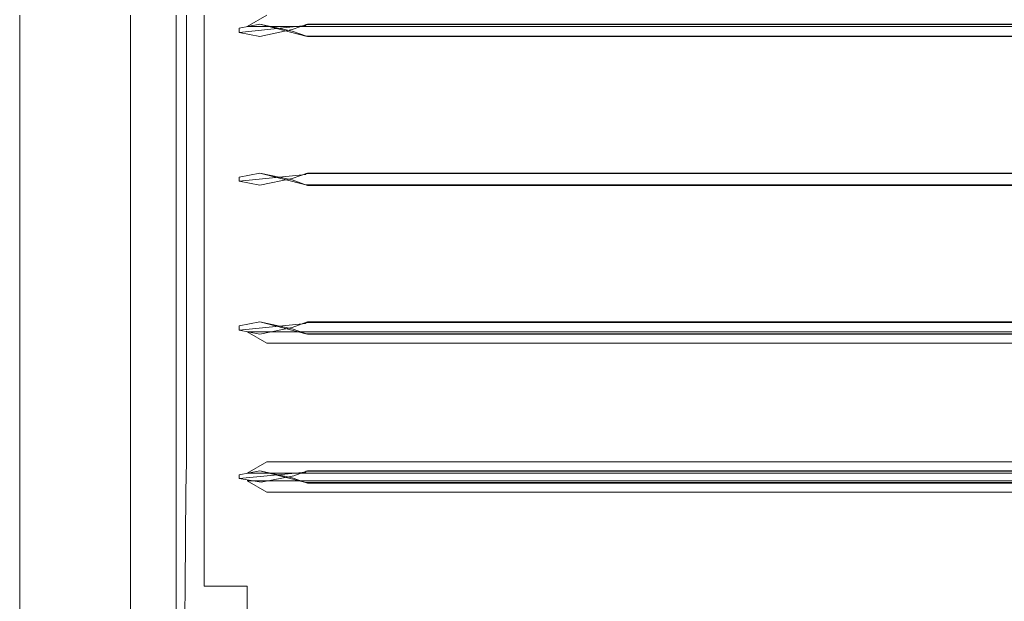
# Model space of a CAD drawing. Extents: x -258 to 258, y 0 to 474.
# Drawn here: x -258 to -171, y 371 to 422 of the extents above; entities that cross this region are included whole.
import ezdxf

# ---------------------------------------------------------------- set-up
doc = ezdxf.new("R2010")
doc.units = 0
doc.header["$LTSCALE"] = 500
doc.header["$MEASUREMENT"] = 0
doc.layers.add('S_R_ELEM_PLASTIKOWY3', color=7, linetype='Continuous')

msp = doc.modelspace()

# ---------------------------------------------------------------- linework, layer by layer
at = {"layer": 'S_R_ELEM_PLASTIKOWY3', "lineweight": 0}
for points, invisible_edges in [([(-238.8, 432.248, 3.109), (-236.676, 421.909, 2.122), (-238.8, 423.705, 3.109), (-238.8, 432.248, 3.109)], 15), ([(-238.8, 432.248, 3.109), (-232.92, 423.13, -0.006), (-236.676, 421.909, 2.122), (-238.8, 432.248, 3.109)], 15), ([(-238.497, 421.554, 2.973), (-239.669, 422.708, 3.621), (-238.8, 423.705, 3.109), (-236.676, 421.909, 2.122)], 7), ([(-237.799, 421.71, 4.841), (-236.046, 422.708, 3.843), (-237.799, 423.705, 4.841), (-238.658, 422.708, 5.347)], 14), ([(-251.323, 422.708, 51.882), (-258, 422.708, 51.882), (-258, 420.023, 51.882), (-251.323, 420.023, 51.882)], 13), ([(-251.584, 422.708, 49.899), (-251.584, 420.023, 49.899), (-258, 420.023, 49.882), (-258, 422.708, 49.882)], 11), ([(-258, 420.023, 51.882), (-258, 422.708, 51.882), (-258, 422.708, 49.882), (-258, 420.023, 49.882)], 15), ([(-248.161, 422.708, 49.035), (-248.161, 420.023, 49.035), (-251.584, 420.023, 49.899), (-251.584, 422.708, 49.899)], 15), ([(-247.161, 422.708, 50.767), (-251.323, 422.708, 51.882), (-251.323, 420.023, 51.882), (-247.161, 420.023, 50.767)], 15), ([(-245.847, 422.708, 46.721), (-245.847, 420.023, 46.721), (-248.161, 420.023, 49.035), (-248.161, 422.708, 49.035)], 11), ([(-244.115, 422.708, 47.721), (-247.161, 422.708, 50.767), (-247.161, 420.023, 50.767), (-244.115, 420.023, 47.721)], 15), ([(-244.983, 422.708, 43.298), (-244.983, 420.023, 43.298), (-245.847, 420.023, 46.721), (-245.847, 422.708, 46.721)], 15), ([(-245, 422.708, 35.292), (-245, 420.023, 35.292), (-244.983, 420.023, 43.298), (-244.983, 422.708, 43.298)], 15), ([(-244.983, 422.708, 12.024), (-244.983, 420.023, 12.024), (-245, 420.023, 35.292), (-245, 422.708, 35.292)], 15), ([(-243.198, 422.708, 5.873), (-243.198, 420.023, 5.873), (-244.983, 420.023, 12.024), (-244.983, 422.708, 12.024)], 15), ([(-243, 422.708, 43.559), (-244.115, 422.708, 47.721), (-244.115, 420.023, 47.721), (-243, 420.023, 43.559)], 13), ([(-239.669, 422.708, 3.621), (-243.198, 420.023, 5.873), (-243.198, 422.708, 5.873), (-239.669, 422.708, 3.621)], 13), ([(-239.669, 422.708, 3.621), (-238.497, 421.177, 2.973), (-243.198, 420.023, 5.873), (-239.669, 422.708, 3.621)], 15), ([(-243, 422.708, 35.292), (-243, 422.708, 43.559), (-243, 420.023, 43.559), (-243, 420.023, 35.292)], 15), ([(-241.606, 422.708, 7.083), (-243, 422.708, 12.285), (-243, 420.023, 12.285), (-241.606, 420.023, 7.083)], 15), ([(-243, 422.708, 12.285), (-243, 422.708, 35.292), (-243, 420.023, 35.292), (-243, 420.023, 12.285)], 15), ([(-241.606, 420.023, 7.083), (-238.658, 422.708, 5.347), (-241.606, 422.708, 7.083), (-241.606, 420.023, 7.083)], 11), ([(-237.799, 421.021, 4.841), (-238.658, 422.708, 5.347), (-241.606, 420.023, 7.083), (-237.799, 421.021, 4.841)], 15), ([(-238.497, 421.177, 2.973), (-239.669, 422.708, 3.621), (-238.497, 421.554, 2.973), (-238.497, 421.177, 2.973)], 11), ([(-238.658, 422.708, 5.347), (-237.799, 421.021, 4.841), (-237.799, 421.71, 4.841), (-238.658, 422.708, 5.347)], 15), ([(-232.597, 422.708, 3.843), (-236.046, 422.708, 3.843), (-237.799, 421.71, 4.841), (-232.597, 421.71, 4.841)], 15), ([(-236.676, 421.909, 2.122), (-232.92, 423.13, -0.006), (-233.808, 421.302, 0.994), (-236.676, 421.909, 2.122)], 11), ([(-232.92, 423.13, -0.006), (-232.442, 420.821, 2.235), (-233.808, 421.302, 0.994), (-232.92, 423.13, -0.006)], 15), ([(232.92, 423.13, -0.006), (232.442, 420.821, 2.235), (-232.442, 420.821, 2.235), (-232.92, 423.13, -0.006)], 15), ([(232.597, 422.708, 3.843), (-232.597, 422.708, 3.843), (-232.597, 421.71, 4.841), (232.597, 421.71, 4.841)], 15), ([(-232.597, 420.86, 3.078), (-232.597, 420.945, 2.993), (-238.497, 421.554, 2.973), (-236.676, 421.909, 2.122)], 15), ([(-236.676, 420.822, 2.122), (-238.497, 421.177, 2.973), (-232.597, 421.786, 2.993), (-232.597, 421.871, 3.078)], 15), ([(-232.597, 420.945, 2.993), (-232.597, 421.786, 2.993), (-238.497, 421.177, 2.973), (-238.497, 421.554, 2.973)], 13), ([(-232.597, 421.71, 4.841), (-237.799, 421.71, 4.841), (-237.799, 421.021, 4.841), (-232.597, 421.021, 4.841)], 14), ([(-236.676, 420.822, 2.122), (-232.597, 421.871, 3.078), (-232.442, 421.91, 2.235), (-233.808, 421.428, 0.994)], 3), ([(-232.442, 420.821, 2.235), (-232.597, 420.86, 3.078), (-236.676, 421.909, 2.122), (-233.808, 421.302, 0.994)], 5), ([(-232.442, 421.91, 2.235), (-232.92, 419.601, -0.006), (-233.808, 421.428, 0.994), (-232.442, 421.91, 2.235)], 15), ([(-232.92, 419.601, -0.006), (-232.442, 421.91, 2.235), (232.442, 421.91, 2.235), (232.92, 419.601, -0.006)], 15), ([(-232.442, 421.91, 2.235), (-232.597, 421.871, 3.078), (232.597, 421.871, 3.078), (232.442, 421.91, 2.235)], 5), ([(-232.597, 421.871, 3.078), (-232.597, 421.786, 2.993), (232.597, 421.786, 2.993), (232.597, 421.871, 3.078)], 14), ([(232.597, 420.945, 2.993), (232.597, 421.786, 2.993), (-232.597, 421.786, 2.993), (-232.597, 420.945, 2.993)], 14), ([(232.597, 421.71, 4.841), (-232.597, 421.71, 4.841), (-232.597, 421.021, 4.841), (232.597, 421.021, 4.841)], 14), ([(-243.198, 420.023, 5.873), (-238.497, 421.177, 2.973), (-239.669, 420.023, 3.621), (-243.198, 420.023, 5.873)], 15), ([(-237.799, 421.021, 4.841), (-241.606, 420.023, 7.083), (-238.658, 420.023, 5.347), (-237.799, 421.021, 4.841)], 15), ([(-236.676, 420.822, 2.122), (-238.8, 419.026, 3.109), (-239.669, 420.023, 3.621), (-238.497, 421.177, 2.973)], 7), ([(-233.808, 421.428, 0.994), (-238.8, 419.026, 3.109), (-236.676, 420.822, 2.122), (-233.808, 421.428, 0.994)], 15), ([(-232.92, 409.907, -0.006), (-238.8, 419.026, 3.109), (-233.808, 421.428, 0.994), (-232.92, 409.907, -0.006)], 15), ([(-236.046, 420.023, 3.843), (-237.799, 421.021, 4.841), (-238.658, 420.023, 5.347), (-237.799, 419.026, 4.841)], 15), ([(-236.046, 420.023, 3.843), (-232.597, 420.023, 3.843), (-232.597, 421.021, 4.841), (-237.799, 421.021, 4.841)], 15), ([(-232.92, 409.907, -0.006), (-233.808, 421.428, 0.994), (-232.92, 419.601, -0.006), (-232.92, 409.907, -0.006)], 15), ([(-232.597, 420.023, 3.843), (232.597, 420.023, 3.843), (232.597, 421.021, 4.841), (-232.597, 421.021, 4.841)], 15), ([(232.597, 420.86, 3.078), (232.597, 420.945, 2.993), (-232.597, 420.945, 2.993), (-232.597, 420.86, 3.078)], 14), ([(232.442, 420.821, 2.235), (232.597, 420.86, 3.078), (-232.597, 420.86, 3.078), (-232.442, 420.821, 2.235)], 5), ([(-258, 409.485, 51.882), (-251.323, 409.485, 51.882), (-251.323, 420.023, 51.882), (-258, 420.023, 51.882)], 7), ([(-258, 409.485, 49.882), (-258, 420.023, 49.882), (-251.584, 420.023, 49.899), (-251.584, 409.485, 49.899)], 14), ([(-258, 409.485, 51.882), (-258, 420.023, 51.882), (-258, 420.023, 49.882), (-258, 409.485, 49.882)], 15), ([(-248.161, 409.485, 49.035), (-251.584, 409.485, 49.899), (-251.584, 420.023, 49.899), (-248.161, 420.023, 49.035)], 7), ([(-247.161, 409.485, 50.767), (-247.161, 420.023, 50.767), (-251.323, 420.023, 51.882), (-251.323, 409.485, 51.882)], 15), ([(-245.847, 409.485, 46.721), (-248.161, 409.485, 49.035), (-248.161, 420.023, 49.035), (-245.847, 420.023, 46.721)], 15), ([(-244.115, 409.485, 47.721), (-244.115, 420.023, 47.721), (-247.161, 420.023, 50.767), (-247.161, 409.485, 50.767)], 15), ([(-244.983, 409.485, 43.298), (-245.847, 409.485, 46.721), (-245.847, 420.023, 46.721), (-244.983, 420.023, 43.298)], 15), ([(-245, 420.023, 35.292), (-244.983, 420.023, 12.024), (-244.983, 409.485, 12.024), (-245, 409.485, 35.292)], 15), ([(-245, 409.485, 35.292), (-244.983, 409.485, 43.298), (-244.983, 420.023, 43.298), (-245, 420.023, 35.292)], 15), ([(-243.198, 409.485, 5.873), (-244.983, 409.485, 12.024), (-244.983, 420.023, 12.024), (-243.198, 420.023, 5.873)], 7), ([(-243, 409.485, 43.559), (-243, 420.023, 43.559), (-244.115, 420.023, 47.721), (-244.115, 409.485, 47.721)], 11), ([(-239.669, 420.023, 3.621), (-243.198, 409.485, 5.873), (-243.198, 420.023, 5.873), (-239.669, 420.023, 3.621)], 15), ([(-238.8, 410.483, 3.109), (-243.198, 409.485, 5.873), (-239.669, 420.023, 3.621), (-238.8, 410.483, 3.109)], 15), ([(-243, 420.023, 35.292), (-243, 409.485, 35.292), (-243, 409.485, 12.285), (-243, 420.023, 12.285)], 15), ([(-241.606, 409.485, 7.083), (-241.606, 420.023, 7.083), (-243, 420.023, 12.285), (-243, 409.485, 12.285)], 14), ([(-243, 409.485, 35.292), (-243, 420.023, 35.292), (-243, 420.023, 43.559), (-243, 409.485, 43.559)], 15), ([(-241.606, 409.485, 7.083), (-238.658, 420.023, 5.347), (-241.606, 420.023, 7.083), (-241.606, 409.485, 7.083)], 15), ([(-241.606, 409.485, 7.083), (-237.799, 410.483, 4.841), (-238.658, 420.023, 5.347), (-241.606, 409.485, 7.083)], 15), ([(-238.8, 410.483, 3.109), (-239.669, 420.023, 3.621), (-238.8, 419.026, 3.109), (-238.8, 410.483, 3.109)], 15), ([(-238.658, 420.023, 5.347), (-237.799, 410.483, 4.841), (-237.799, 419.026, 4.841), (-238.658, 420.023, 5.347)], 15), ([(-237.799, 419.026, 4.841), (-233.464, 420.023, 2.375), (-236.046, 420.023, 3.843), (-237.799, 419.026, 4.841)], 15), ([(-236.046, 409.485, 3.843), (-233.464, 420.023, 2.375), (-237.799, 419.026, 4.841), (-236.046, 409.485, 3.843)], 15), ([(-236.046, 420.023, 3.843), (-233.464, 420.023, 2.375), (-232.597, 420.023, 2.879), (-232.597, 420.023, 3.843)], 15), ([(-233.464, 420.023, 2.375), (-236.046, 409.485, 3.843), (-232.597, 410.483, 1.882), (-233.464, 420.023, 2.375)], 15), ([(-233.464, 420.023, 2.375), (-232.597, 410.483, 1.882), (-232.597, 419.026, 1.882), (-233.464, 420.023, 2.375)], 15), ([(-233.464, 420.023, 2.375), (-232.597, 419.026, 1.882), (-232.597, 420.023, 2.879), (-233.464, 420.023, 2.375)], 15), ([(-232.597, 420.023, 2.879), (232.597, 420.023, 2.879), (232.597, 420.023, 3.843), (-232.597, 420.023, 3.843)], 15), ([(-232.597, 419.026, 1.882), (232.597, 419.026, 1.882), (232.597, 420.023, 2.879), (-232.597, 420.023, 2.879)], 15), ([(-238.8, 419.026, 3.109), (-236.676, 408.687, 2.122), (-238.8, 410.483, 3.109), (-238.8, 419.026, 3.109)], 15), ([(-238.8, 419.026, 3.109), (-232.92, 409.907, -0.006), (-236.676, 408.687, 2.122), (-238.8, 419.026, 3.109)], 15), ([(-236.046, 409.485, 3.843), (-237.799, 419.026, 4.841), (-237.799, 410.483, 4.841), (-236.046, 409.485, 3.843)], 15), ([(-232.92, 409.907, -0.006), (-232.92, 419.601, -0.006), (232.92, 419.601, -0.006), (232.92, 409.907, -0.006)], 15), ([(-232.597, 410.483, 1.882), (232.597, 410.483, 1.882), (232.597, 419.026, 1.882), (-232.597, 419.026, 1.882)], 15), ([(-243.198, 409.485, 5.873), (-238.8, 410.483, 3.109), (-239.669, 409.485, 3.621), (-243.198, 409.485, 5.873)], 15), ([(-237.799, 410.483, 4.841), (-241.606, 409.485, 7.083), (-238.658, 409.485, 5.347), (-237.799, 410.483, 4.841)], 15), ([(-238.497, 408.332, 2.973), (-239.669, 409.485, 3.621), (-238.8, 410.483, 3.109), (-236.676, 408.687, 2.122)], 7), ([(-237.799, 408.488, 4.841), (-236.046, 409.485, 3.843), (-237.799, 410.483, 4.841), (-238.658, 409.485, 5.347)], 15), ([(-232.597, 410.483, 1.882), (-236.046, 409.485, 3.843), (-233.464, 409.485, 2.375), (-232.597, 410.483, 1.882)], 15), ([(-233.464, 409.485, 2.375), (-232.597, 409.485, 2.879), (-232.597, 410.483, 1.882), (-233.464, 409.485, 2.375)], 15), ([(232.597, 410.483, 1.882), (-232.597, 410.483, 1.882), (-232.597, 409.485, 2.879), (232.597, 409.485, 2.879)], 15), ([(-251.323, 409.485, 51.882), (-258, 409.485, 51.882), (-258, 406.801, 51.882), (-251.323, 406.801, 51.882)], 13), ([(-251.584, 409.485, 49.899), (-251.584, 406.801, 49.899), (-258, 406.801, 49.882), (-258, 409.485, 49.882)], 11), ([(-258, 406.801, 51.882), (-258, 409.485, 51.882), (-258, 409.485, 49.882), (-258, 406.801, 49.882)], 15), ([(-248.161, 409.485, 49.035), (-248.161, 406.801, 49.035), (-251.584, 406.801, 49.899), (-251.584, 409.485, 49.899)], 15), ([(-247.161, 409.485, 50.767), (-251.323, 409.485, 51.882), (-251.323, 406.801, 51.882), (-247.161, 406.801, 50.767)], 15), ([(-245.847, 409.485, 46.721), (-245.847, 406.801, 46.721), (-248.161, 406.801, 49.035), (-248.161, 409.485, 49.035)], 11), ([(-244.115, 409.485, 47.721), (-247.161, 409.485, 50.767), (-247.161, 406.801, 50.767), (-244.115, 406.801, 47.721)], 15), ([(-244.983, 409.485, 43.298), (-244.983, 406.801, 43.298), (-245.847, 406.801, 46.721), (-245.847, 409.485, 46.721)], 15), ([(-245, 409.485, 35.292), (-245, 406.801, 35.292), (-244.983, 406.801, 43.298), (-244.983, 409.485, 43.298)], 15), ([(-244.983, 409.485, 12.024), (-244.983, 406.801, 12.024), (-245, 406.801, 35.292), (-245, 409.485, 35.292)], 15), ([(-243.198, 409.485, 5.873), (-243.198, 406.801, 5.873), (-244.983, 406.801, 12.024), (-244.983, 409.485, 12.024)], 15), ([(-243, 409.485, 43.559), (-244.115, 409.485, 47.721), (-244.115, 406.801, 47.721), (-243, 406.801, 43.559)], 13), ([(-239.669, 409.485, 3.621), (-243.198, 406.801, 5.873), (-243.198, 409.485, 5.873), (-239.669, 409.485, 3.621)], 13), ([(-239.669, 409.485, 3.621), (-238.497, 407.955, 2.973), (-243.198, 406.801, 5.873), (-239.669, 409.485, 3.621)], 15), ([(-243, 409.485, 35.292), (-243, 409.485, 43.559), (-243, 406.801, 43.559), (-243, 406.801, 35.292)], 15), ([(-241.606, 409.485, 7.083), (-243, 409.485, 12.285), (-243, 406.801, 12.285), (-241.606, 406.801, 7.083)], 15), ([(-243, 409.485, 12.285), (-243, 409.485, 35.292), (-243, 406.801, 35.292), (-243, 406.801, 12.285)], 15), ([(-241.606, 406.801, 7.083), (-238.658, 409.485, 5.347), (-241.606, 409.485, 7.083), (-241.606, 406.801, 7.083)], 11), ([(-237.799, 407.798, 4.841), (-238.658, 409.485, 5.347), (-241.606, 406.801, 7.083), (-237.799, 407.798, 4.841)], 15), ([(-238.497, 407.955, 2.973), (-239.669, 409.485, 3.621), (-238.497, 408.332, 2.973), (-238.497, 407.955, 2.973)], 11), ([(-238.658, 409.485, 5.347), (-237.799, 407.798, 4.841), (-237.799, 408.488, 4.841), (-238.658, 409.485, 5.347)], 15), ([(-232.597, 409.485, 3.843), (-236.046, 409.485, 3.843), (-237.799, 408.488, 4.841), (-232.597, 408.488, 4.841)], 15), ([(-236.676, 408.687, 2.122), (-232.92, 409.907, -0.006), (-233.808, 408.08, 0.994), (-236.676, 408.687, 2.122)], 11), ([(-232.597, 409.485, 2.879), (-233.464, 409.485, 2.375), (-236.046, 409.485, 3.843), (-232.597, 409.485, 3.843)], 15), ([(-232.92, 409.907, -0.006), (-232.442, 407.598, 2.235), (-233.808, 408.08, 0.994), (-232.92, 409.907, -0.006)], 15), ([(232.92, 409.907, -0.006), (232.442, 407.598, 2.235), (-232.442, 407.598, 2.235), (-232.92, 409.907, -0.006)], 15), ([(232.597, 409.485, 2.879), (-232.597, 409.485, 2.879), (-232.597, 409.485, 3.843), (232.597, 409.485, 3.843)], 15), ([(232.597, 409.485, 3.843), (-232.597, 409.485, 3.843), (-232.597, 408.488, 4.841), (232.597, 408.488, 4.841)], 15), ([(-232.597, 407.638, 3.078), (-232.597, 407.723, 2.993), (-238.497, 408.332, 2.973), (-236.676, 408.687, 2.122)], 15), ([(-236.676, 407.6, 2.122), (-238.497, 407.955, 2.973), (-232.597, 408.564, 2.993), (-232.597, 408.649, 3.078)], 15), ([(-232.597, 407.723, 2.993), (-232.597, 408.564, 2.993), (-238.497, 407.955, 2.973), (-238.497, 408.332, 2.973)], 13), ([(-232.597, 408.488, 4.841), (-237.799, 408.488, 4.841), (-237.799, 407.798, 4.841), (-232.597, 407.798, 4.841)], 15), ([(-236.676, 407.6, 2.122), (-232.597, 408.649, 3.078), (-232.442, 408.688, 2.235), (-233.808, 408.206, 0.994)], 3), ([(-232.442, 407.598, 2.235), (-232.597, 407.638, 3.078), (-236.676, 408.687, 2.122), (-233.808, 408.08, 0.994)], 5), ([(-232.442, 408.688, 2.235), (-232.92, 406.379, -0.006), (-233.808, 408.206, 0.994), (-232.442, 408.688, 2.235)], 15), ([(-232.92, 406.379, -0.006), (-232.442, 408.688, 2.235), (232.442, 408.688, 2.235), (232.92, 406.379, -0.006)], 15), ([(-232.442, 408.688, 2.235), (-232.597, 408.649, 3.078), (232.597, 408.649, 3.078), (232.442, 408.688, 2.235)], 5), ([(-232.597, 408.649, 3.078), (-232.597, 408.564, 2.993), (232.597, 408.564, 2.993), (232.597, 408.649, 3.078)], 14), ([(232.597, 407.723, 2.993), (232.597, 408.564, 2.993), (-232.597, 408.564, 2.993), (-232.597, 407.723, 2.993)], 14), ([(232.597, 408.488, 4.841), (-232.597, 408.488, 4.841), (-232.597, 407.798, 4.841), (232.597, 407.798, 4.841)], 15), ([(-243.198, 406.801, 5.873), (-238.497, 407.955, 2.973), (-239.669, 406.801, 3.621), (-243.198, 406.801, 5.873)], 15), ([(-237.799, 407.798, 4.841), (-241.606, 406.801, 7.083), (-238.658, 406.801, 5.347), (-237.799, 407.798, 4.841)], 15), ([(-236.676, 407.6, 2.122), (-238.8, 405.804, 3.109), (-239.669, 406.801, 3.621), (-238.497, 407.955, 2.973)], 7), ([(-233.808, 408.206, 0.994), (-238.8, 405.804, 3.109), (-236.676, 407.6, 2.122), (-233.808, 408.206, 0.994)], 15), ([(-232.92, 396.685, -0.006), (-238.8, 405.804, 3.109), (-233.808, 408.206, 0.994), (-232.92, 396.685, -0.006)], 15), ([(-236.046, 406.801, 3.843), (-237.799, 407.798, 4.841), (-238.658, 406.801, 5.347), (-237.799, 405.804, 4.841)], 15), ([(-236.046, 406.801, 3.843), (-232.597, 406.801, 3.843), (-232.597, 407.798, 4.841), (-237.799, 407.798, 4.841)], 15), ([(-232.92, 396.685, -0.006), (-233.808, 408.206, 0.994), (-232.92, 406.379, -0.006), (-232.92, 396.685, -0.006)], 15), ([(-232.597, 406.801, 3.843), (232.597, 406.801, 3.843), (232.597, 407.798, 4.841), (-232.597, 407.798, 4.841)], 15), ([(232.597, 407.638, 3.078), (232.597, 407.723, 2.993), (-232.597, 407.723, 2.993), (-232.597, 407.638, 3.078)], 14), ([(232.442, 407.598, 2.235), (232.597, 407.638, 3.078), (-232.597, 407.638, 3.078), (-232.442, 407.598, 2.235)], 5), ([(-258, 396.263, 51.882), (-251.323, 396.263, 51.882), (-251.323, 406.801, 51.882), (-258, 406.801, 51.882)], 7), ([(-258, 396.263, 49.882), (-258, 406.801, 49.882), (-251.584, 406.801, 49.899), (-251.584, 396.263, 49.899)], 14), ([(-258, 396.263, 51.882), (-258, 406.801, 51.882), (-258, 406.801, 49.882), (-258, 396.263, 49.882)], 15), ([(-248.161, 396.263, 49.035), (-251.584, 396.263, 49.899), (-251.584, 406.801, 49.899), (-248.161, 406.801, 49.035)], 7), ([(-247.161, 396.263, 50.767), (-247.161, 406.801, 50.767), (-251.323, 406.801, 51.882), (-251.323, 396.263, 51.882)], 15), ([(-245.847, 396.263, 46.721), (-248.161, 396.263, 49.035), (-248.161, 406.801, 49.035), (-245.847, 406.801, 46.721)], 15), ([(-244.115, 396.263, 47.721), (-244.115, 406.801, 47.721), (-247.161, 406.801, 50.767), (-247.161, 396.263, 50.767)], 15), ([(-244.983, 396.263, 43.298), (-245.847, 396.263, 46.721), (-245.847, 406.801, 46.721), (-244.983, 406.801, 43.298)], 15), ([(-245, 406.801, 35.292), (-244.983, 406.801, 12.024), (-244.983, 396.263, 12.024), (-245, 396.263, 35.292)], 15), ([(-245, 396.263, 35.292), (-244.983, 396.263, 43.298), (-244.983, 406.801, 43.298), (-245, 406.801, 35.292)], 15), ([(-243.198, 396.263, 5.873), (-244.983, 396.263, 12.024), (-244.983, 406.801, 12.024), (-243.198, 406.801, 5.873)], 7), ([(-243, 396.263, 43.559), (-243, 406.801, 43.559), (-244.115, 406.801, 47.721), (-244.115, 396.263, 47.721)], 11), ([(-239.669, 406.801, 3.621), (-243.198, 396.263, 5.873), (-243.198, 406.801, 5.873), (-239.669, 406.801, 3.621)], 15), ([(-238.8, 397.26, 3.109), (-243.198, 396.263, 5.873), (-239.669, 406.801, 3.621), (-238.8, 397.26, 3.109)], 15), ([(-243, 406.801, 35.292), (-243, 396.263, 35.292), (-243, 396.263, 12.285), (-243, 406.801, 12.285)], 15), ([(-241.606, 396.263, 7.083), (-241.606, 406.801, 7.083), (-243, 406.801, 12.285), (-243, 396.263, 12.285)], 14), ([(-243, 396.263, 35.292), (-243, 406.801, 35.292), (-243, 406.801, 43.559), (-243, 396.263, 43.559)], 15), ([(-241.606, 396.263, 7.083), (-238.658, 406.801, 5.347), (-241.606, 406.801, 7.083), (-241.606, 396.263, 7.083)], 15), ([(-241.606, 396.263, 7.083), (-237.799, 397.26, 4.841), (-238.658, 406.801, 5.347), (-241.606, 396.263, 7.083)], 15), ([(-238.8, 397.26, 3.109), (-239.669, 406.801, 3.621), (-238.8, 405.804, 3.109), (-238.8, 397.26, 3.109)], 15), ([(-238.658, 406.801, 5.347), (-237.799, 397.26, 4.841), (-237.799, 405.804, 4.841), (-238.658, 406.801, 5.347)], 15), ([(-237.799, 405.804, 4.841), (-233.464, 406.801, 2.375), (-236.046, 406.801, 3.843), (-237.799, 405.804, 4.841)], 15), ([(-236.046, 396.263, 3.843), (-233.464, 406.801, 2.375), (-237.799, 405.804, 4.841), (-236.046, 396.263, 3.843)], 15), ([(-236.046, 406.801, 3.843), (-233.464, 406.801, 2.375), (-232.597, 406.801, 2.879), (-232.597, 406.801, 3.843)], 15), ([(-233.464, 406.801, 2.375), (-236.046, 396.263, 3.843), (-232.597, 397.26, 1.882), (-233.464, 406.801, 2.375)], 15), ([(-233.464, 406.801, 2.375), (-232.597, 397.26, 1.882), (-232.597, 405.804, 1.882), (-233.464, 406.801, 2.375)], 15), ([(-233.464, 406.801, 2.375), (-232.597, 405.804, 1.882), (-232.597, 406.801, 2.879), (-233.464, 406.801, 2.375)], 15), ([(-232.597, 406.801, 2.879), (232.597, 406.801, 2.879), (232.597, 406.801, 3.843), (-232.597, 406.801, 3.843)], 15), ([(-232.597, 405.804, 1.882), (232.597, 405.804, 1.882), (232.597, 406.801, 2.879), (-232.597, 406.801, 2.879)], 15), ([(-238.8, 405.804, 3.109), (-236.676, 395.464, 2.122), (-238.8, 397.26, 3.109), (-238.8, 405.804, 3.109)], 15), ([(-238.8, 405.804, 3.109), (-232.92, 396.685, -0.006), (-236.676, 395.464, 2.122), (-238.8, 405.804, 3.109)], 15), ([(-236.046, 396.263, 3.843), (-237.799, 405.804, 4.841), (-237.799, 397.26, 4.841), (-236.046, 396.263, 3.843)], 15), ([(-232.92, 396.685, -0.006), (-232.92, 406.379, -0.006), (232.92, 406.379, -0.006), (232.92, 396.685, -0.006)], 15), ([(-232.597, 397.26, 1.882), (232.597, 397.26, 1.882), (232.597, 405.804, 1.882), (-232.597, 405.804, 1.882)], 15), ([(-243.198, 396.263, 5.873), (-238.8, 397.26, 3.109), (-239.669, 396.263, 3.621), (-243.198, 396.263, 5.873)], 15), ([(-237.799, 397.26, 4.841), (-241.606, 396.263, 7.083), (-238.658, 396.263, 5.347), (-237.799, 397.26, 4.841)], 15), ([(-238.497, 395.11, 2.973), (-239.669, 396.263, 3.621), (-238.8, 397.26, 3.109), (-236.676, 395.464, 2.122)], 7), ([(-237.799, 395.266, 4.841), (-236.046, 396.263, 3.843), (-237.799, 397.26, 4.841), (-238.658, 396.263, 5.347)], 15), ([(-232.597, 397.26, 1.882), (-236.046, 396.263, 3.843), (-233.464, 396.263, 2.375), (-232.597, 397.26, 1.882)], 15), ([(-233.464, 396.263, 2.375), (-232.597, 396.263, 2.879), (-232.597, 397.26, 1.882), (-233.464, 396.263, 2.375)], 15), ([(232.597, 397.26, 1.882), (-232.597, 397.26, 1.882), (-232.597, 396.263, 2.879), (232.597, 396.263, 2.879)], 15), ([(-251.323, 396.263, 51.882), (-258, 396.263, 51.882), (-258, 393.579, 51.882), (-251.323, 393.579, 51.882)], 13), ([(-251.584, 396.263, 49.899), (-251.584, 393.579, 49.899), (-258, 393.579, 49.882), (-258, 396.263, 49.882)], 11), ([(-258, 393.579, 51.882), (-258, 396.263, 51.882), (-258, 396.263, 49.882), (-258, 393.579, 49.882)], 15), ([(-248.161, 396.263, 49.035), (-248.161, 393.579, 49.035), (-251.584, 393.579, 49.899), (-251.584, 396.263, 49.899)], 15), ([(-247.161, 396.263, 50.767), (-251.323, 396.263, 51.882), (-251.323, 393.579, 51.882), (-247.161, 393.579, 50.767)], 15), ([(-245.847, 396.263, 46.721), (-245.847, 393.579, 46.721), (-248.161, 393.579, 49.035), (-248.161, 396.263, 49.035)], 11), ([(-244.115, 396.263, 47.721), (-247.161, 396.263, 50.767), (-247.161, 393.579, 50.767), (-244.115, 393.579, 47.721)], 15), ([(-244.983, 396.263, 43.298), (-244.983, 393.579, 43.298), (-245.847, 393.579, 46.721), (-245.847, 396.263, 46.721)], 15), ([(-245, 396.263, 35.292), (-245, 393.579, 35.292), (-244.983, 393.579, 43.298), (-244.983, 396.263, 43.298)], 15), ([(-244.983, 396.263, 12.024), (-244.983, 393.579, 12.024), (-245, 393.579, 35.292), (-245, 396.263, 35.292)], 15), ([(-243.198, 396.263, 5.873), (-243.198, 393.579, 5.873), (-244.983, 393.579, 12.024), (-244.983, 396.263, 12.024)], 15), ([(-243, 396.263, 43.559), (-244.115, 396.263, 47.721), (-244.115, 393.579, 47.721), (-243, 393.579, 43.559)], 13), ([(-239.669, 396.263, 3.621), (-243.198, 393.579, 5.873), (-243.198, 396.263, 5.873), (-239.669, 396.263, 3.621)], 13), ([(-239.669, 396.263, 3.621), (-238.497, 394.732, 2.973), (-243.198, 393.579, 5.873), (-239.669, 396.263, 3.621)], 15), ([(-243, 396.263, 35.292), (-243, 396.263, 43.559), (-243, 393.579, 43.559), (-243, 393.579, 35.292)], 15), ([(-241.606, 396.263, 7.083), (-243, 396.263, 12.285), (-243, 393.579, 12.285), (-241.606, 393.579, 7.083)], 15), ([(-243, 396.263, 12.285), (-243, 396.263, 35.292), (-243, 393.579, 35.292), (-243, 393.579, 12.285)], 15), ([(-241.606, 393.579, 7.083), (-238.658, 396.263, 5.347), (-241.606, 396.263, 7.083), (-241.606, 393.579, 7.083)], 11), ([(-237.799, 394.576, 4.841), (-238.658, 396.263, 5.347), (-241.606, 393.579, 7.083), (-237.799, 394.576, 4.841)], 15), ([(-238.497, 394.732, 2.973), (-239.669, 396.263, 3.621), (-238.497, 395.11, 2.973), (-238.497, 394.732, 2.973)], 11), ([(-238.658, 396.263, 5.347), (-237.799, 394.576, 4.841), (-237.799, 395.266, 4.841), (-238.658, 396.263, 5.347)], 15), ([(-232.597, 396.263, 3.843), (-236.046, 396.263, 3.843), (-237.799, 395.266, 4.841), (-232.597, 395.266, 4.841)], 15), ([(-236.676, 395.464, 2.122), (-232.92, 396.685, -0.006), (-233.808, 394.858, 0.994), (-236.676, 395.464, 2.122)], 11), ([(-232.597, 396.263, 2.879), (-233.464, 396.263, 2.375), (-236.046, 396.263, 3.843), (-232.597, 396.263, 3.843)], 15), ([(-232.92, 396.685, -0.006), (-232.442, 394.376, 2.235), (-233.808, 394.858, 0.994), (-232.92, 396.685, -0.006)], 15), ([(232.92, 396.685, -0.006), (232.442, 394.376, 2.235), (-232.442, 394.376, 2.235), (-232.92, 396.685, -0.006)], 15), ([(232.597, 396.263, 2.879), (-232.597, 396.263, 2.879), (-232.597, 396.263, 3.843), (232.597, 396.263, 3.843)], 15), ([(232.597, 396.263, 3.843), (-232.597, 396.263, 3.843), (-232.597, 395.266, 4.841), (232.597, 395.266, 4.841)], 15), ([(-232.597, 394.415, 3.078), (-232.597, 394.501, 2.993), (-238.497, 395.11, 2.973), (-236.676, 395.464, 2.122)], 15), ([(-236.676, 394.378, 2.122), (-238.497, 394.732, 2.973), (-232.597, 395.341, 2.993), (-232.597, 395.427, 3.078)], 15), ([(-232.597, 394.501, 2.993), (-232.597, 395.341, 2.993), (-238.497, 394.732, 2.973), (-238.497, 395.11, 2.973)], 13), ([(-232.597, 395.266, 4.841), (-237.799, 395.266, 4.841), (-237.799, 394.576, 4.841), (-232.597, 394.576, 4.841)], 11), ([(-236.676, 394.378, 2.122), (-232.597, 395.427, 3.078), (-232.442, 395.466, 2.235), (-233.808, 394.984, 0.994)], 11), ([(-232.442, 394.376, 2.235), (-232.597, 394.415, 3.078), (-236.676, 395.464, 2.122), (-233.808, 394.858, 0.994)], 5), ([(-232.442, 395.466, 2.235), (-232.92, 393.157, -0.006), (-233.808, 394.984, 0.994), (-232.442, 395.466, 2.235)], 15), ([(-232.92, 393.157, -0.006), (-232.442, 395.466, 2.235), (232.442, 395.466, 2.235), (232.92, 393.157, -0.006)], 15), ([(-232.442, 395.466, 2.235), (-232.597, 395.427, 3.078), (232.597, 395.427, 3.078), (232.442, 395.466, 2.235)], 5), ([(-232.597, 395.427, 3.078), (-232.597, 395.341, 2.993), (232.597, 395.341, 2.993), (232.597, 395.427, 3.078)], 14), ([(232.597, 394.501, 2.993), (232.597, 395.341, 2.993), (-232.597, 395.341, 2.993), (-232.597, 394.501, 2.993)], 14), ([(232.597, 395.266, 4.841), (-232.597, 395.266, 4.841), (-232.597, 394.576, 4.841), (232.597, 394.576, 4.841)], 11), ([(-243.198, 393.579, 5.873), (-238.497, 394.732, 2.973), (-239.669, 393.579, 3.621), (-243.198, 393.579, 5.873)], 15), ([(-237.799, 394.576, 4.841), (-241.606, 393.579, 7.083), (-238.658, 393.579, 5.347), (-237.799, 394.576, 4.841)], 15), ([(-236.676, 394.378, 2.122), (-238.8, 392.582, 3.109), (-239.669, 393.579, 3.621), (-238.497, 394.732, 2.973)], 7), ([(-233.808, 394.984, 0.994), (-238.8, 392.582, 3.109), (-236.676, 394.378, 2.122), (-233.808, 394.984, 0.994)], 11), ([(-232.92, 383.463, -0.006), (-238.8, 392.582, 3.109), (-233.808, 394.984, 0.994), (-232.92, 383.463, -0.006)], 15), ([(-236.046, 393.579, 3.843), (-237.799, 394.576, 4.841), (-238.658, 393.579, 5.347), (-237.799, 392.582, 4.841)], 14), ([(-236.046, 393.579, 3.843), (-232.597, 393.579, 3.843), (-232.597, 394.576, 4.841), (-237.799, 394.576, 4.841)], 15), ([(-232.92, 383.463, -0.006), (-233.808, 394.984, 0.994), (-232.92, 393.157, -0.006), (-232.92, 383.463, -0.006)], 15), ([(-232.597, 393.579, 3.843), (232.597, 393.579, 3.843), (232.597, 394.576, 4.841), (-232.597, 394.576, 4.841)], 15), ([(232.597, 394.415, 3.078), (232.597, 394.501, 2.993), (-232.597, 394.501, 2.993), (-232.597, 394.415, 3.078)], 14), ([(232.442, 394.376, 2.235), (232.597, 394.415, 3.078), (-232.597, 394.415, 3.078), (-232.442, 394.376, 2.235)], 5), ([(-258, 383.041, 51.882), (-251.323, 383.041, 51.882), (-251.323, 393.579, 51.882), (-258, 393.579, 51.882)], 7), ([(-258, 383.041, 49.882), (-258, 393.579, 49.882), (-251.584, 393.579, 49.899), (-251.584, 383.041, 49.899)], 14), ([(-258, 383.041, 51.882), (-258, 393.579, 51.882), (-258, 393.579, 49.882), (-258, 383.041, 49.882)], 15), ([(-248.161, 383.041, 49.035), (-251.584, 383.041, 49.899), (-251.584, 393.579, 49.899), (-248.161, 393.579, 49.035)], 7), ([(-247.161, 383.041, 50.767), (-247.161, 393.579, 50.767), (-251.323, 393.579, 51.882), (-251.323, 383.041, 51.882)], 15), ([(-245.847, 383.041, 46.721), (-248.161, 383.041, 49.035), (-248.161, 393.579, 49.035), (-245.847, 393.579, 46.721)], 15), ([(-244.115, 383.041, 47.721), (-244.115, 393.579, 47.721), (-247.161, 393.579, 50.767), (-247.161, 383.041, 50.767)], 15), ([(-244.983, 383.041, 43.298), (-245.847, 383.041, 46.721), (-245.847, 393.579, 46.721), (-244.983, 393.579, 43.298)], 15), ([(-245, 393.579, 35.292), (-244.983, 393.579, 12.024), (-244.983, 383.041, 12.024), (-245, 383.041, 35.292)], 15), ([(-245, 383.041, 35.292), (-244.983, 383.041, 43.298), (-244.983, 393.579, 43.298), (-245, 393.579, 35.292)], 15), ([(-243.198, 383.041, 5.873), (-244.983, 383.041, 12.024), (-244.983, 393.579, 12.024), (-243.198, 393.579, 5.873)], 7), ([(-243, 383.041, 43.559), (-243, 393.579, 43.559), (-244.115, 393.579, 47.721), (-244.115, 383.041, 47.721)], 11), ([(-239.669, 393.579, 3.621), (-243.198, 383.041, 5.873), (-243.198, 393.579, 5.873), (-239.669, 393.579, 3.621)], 15), ([(-238.8, 384.038, 3.109), (-243.198, 383.041, 5.873), (-239.669, 393.579, 3.621), (-238.8, 384.038, 3.109)], 15), ([(-243, 393.579, 35.292), (-243, 383.041, 35.292), (-243, 383.041, 12.285), (-243, 393.579, 12.285)], 15), ([(-241.606, 383.041, 7.083), (-241.606, 393.579, 7.083), (-243, 393.579, 12.285), (-243, 383.041, 12.285)], 14), ([(-243, 383.041, 35.292), (-243, 393.579, 35.292), (-243, 393.579, 43.559), (-243, 383.041, 43.559)], 15), ([(-241.606, 383.041, 7.083), (-238.658, 393.579, 5.347), (-241.606, 393.579, 7.083), (-241.606, 383.041, 7.083)], 15), ([(-241.606, 383.041, 7.083), (-237.799, 384.038, 4.841), (-238.658, 393.579, 5.347), (-241.606, 383.041, 7.083)], 15), ([(-238.8, 384.038, 3.109), (-239.669, 393.579, 3.621), (-238.8, 392.582, 3.109), (-238.8, 384.038, 3.109)], 15), ([(-238.658, 393.579, 5.347), (-237.799, 384.038, 4.841), (-237.799, 392.582, 4.841), (-238.658, 393.579, 5.347)], 15), ([(-237.799, 392.582, 4.841), (-233.464, 393.579, 2.375), (-236.046, 393.579, 3.843), (-237.799, 392.582, 4.841)], 13), ([(-236.046, 383.041, 3.843), (-233.464, 393.579, 2.375), (-237.799, 392.582, 4.841), (-236.046, 383.041, 3.843)], 15), ([(-233.464, 393.579, 2.375), (-236.046, 383.041, 3.843), (-232.597, 384.038, 1.882), (-233.464, 393.579, 2.375)], 15), ([(-236.046, 393.579, 3.843), (-233.464, 393.579, 2.375), (-232.597, 393.579, 2.879), (-232.597, 393.579, 3.843)], 13), ([(-233.464, 393.579, 2.375), (-232.597, 384.038, 1.882), (-232.597, 392.582, 1.882), (-233.464, 393.579, 2.375)], 15), ([(-233.464, 393.579, 2.375), (-232.597, 392.582, 1.882), (-232.597, 393.579, 2.879), (-233.464, 393.579, 2.375)], 15), ([(-232.597, 393.579, 2.879), (232.597, 393.579, 2.879), (232.597, 393.579, 3.843), (-232.597, 393.579, 3.843)], 14), ([(-232.597, 392.582, 1.882), (232.597, 392.582, 1.882), (232.597, 393.579, 2.879), (-232.597, 393.579, 2.879)], 15), ([(-232.92, 383.463, -0.006), (-232.92, 393.157, -0.006), (232.92, 393.157, -0.006), (232.92, 383.463, -0.006)], 15), ([(-238.8, 392.582, 3.109), (-236.676, 382.242, 2.122), (-238.8, 384.038, 3.109), (-238.8, 392.582, 3.109)], 15), ([(-238.8, 392.582, 3.109), (-232.92, 383.463, -0.006), (-236.676, 382.242, 2.122), (-238.8, 392.582, 3.109)], 15), ([(-236.046, 383.041, 3.843), (-237.799, 392.582, 4.841), (-237.799, 384.038, 4.841), (-236.046, 383.041, 3.843)], 15), ([(-232.597, 384.038, 1.882), (232.597, 384.038, 1.882), (232.597, 392.582, 1.882), (-232.597, 392.582, 1.882)], 15), ([(-243.198, 383.041, 5.873), (-238.8, 384.038, 3.109), (-239.669, 383.041, 3.621), (-243.198, 383.041, 5.873)], 15), ([(-237.799, 384.038, 4.841), (-241.606, 383.041, 7.083), (-238.658, 383.041, 5.347), (-237.799, 384.038, 4.841)], 15), ([(-238.497, 381.887, 2.973), (-239.669, 383.041, 3.621), (-238.8, 384.038, 3.109), (-236.676, 382.242, 2.122)], 7), ([(-237.799, 382.044, 4.841), (-236.046, 383.041, 3.843), (-237.799, 384.038, 4.841), (-238.658, 383.041, 5.347)], 14), ([(-232.597, 384.038, 1.882), (-236.046, 383.041, 3.843), (-233.464, 383.041, 2.375), (-232.597, 384.038, 1.882)], 15), ([(-233.464, 383.041, 2.375), (-232.597, 383.041, 2.879), (-232.597, 384.038, 1.882), (-233.464, 383.041, 2.375)], 15), ([(232.597, 384.038, 1.882), (-232.597, 384.038, 1.882), (-232.597, 383.041, 2.879), (232.597, 383.041, 2.879)], 15), ([(-251.323, 383.041, 51.882), (-258, 383.041, 51.882), (-258, 380.357, 51.882), (-251.323, 380.357, 51.882)], 13), ([(-251.584, 383.041, 49.899), (-251.584, 380.357, 49.899), (-258, 380.357, 49.882), (-258, 383.041, 49.882)], 11), ([(-258, 380.357, 51.882), (-258, 383.041, 51.882), (-258, 383.041, 49.882), (-258, 380.357, 49.882)], 15), ([(-248.161, 383.041, 49.035), (-248.161, 380.357, 49.035), (-251.584, 380.357, 49.899), (-251.584, 383.041, 49.899)], 15), ([(-247.161, 383.041, 50.767), (-251.323, 383.041, 51.882), (-251.323, 380.357, 51.882), (-247.161, 380.357, 50.767)], 15), ([(-245.847, 383.041, 46.721), (-245.847, 380.357, 46.721), (-248.161, 380.357, 49.035), (-248.161, 383.041, 49.035)], 11), ([(-244.115, 383.041, 47.721), (-247.161, 383.041, 50.767), (-247.161, 380.357, 50.767), (-244.115, 380.357, 47.721)], 15), ([(-244.983, 383.041, 43.298), (-244.983, 380.357, 43.298), (-245.847, 380.357, 46.721), (-245.847, 383.041, 46.721)], 15), ([(-245, 383.041, 35.292), (-245, 380.357, 35.292), (-244.983, 380.357, 43.298), (-244.983, 383.041, 43.298)], 15), ([(-244.983, 383.041, 12.024), (-244.983, 380.357, 12.024), (-245, 380.357, 35.292), (-245, 383.041, 35.292)], 15), ([(-243.198, 383.041, 5.873), (-243.24, 380.395, 5.931), (-244.983, 380.357, 12.024), (-244.983, 383.041, 12.024)], 14), ([(-243, 383.041, 43.559), (-244.115, 383.041, 47.721), (-244.115, 380.357, 47.721), (-243, 380.357, 43.559)], 13), ([(-239.669, 383.041, 3.621), (-243.24, 380.395, 5.931), (-243.198, 383.041, 5.873), (-239.669, 383.041, 3.621)], 15), ([(-239.669, 383.041, 3.621), (-238.496, 381.559, 2.977), (-243.24, 380.395, 5.931), (-239.669, 383.041, 3.621)], 15), ([(-243, 383.041, 35.292), (-243, 383.041, 43.559), (-243, 380.357, 43.559), (-243, 380.357, 35.292)], 15), ([(-241.606, 383.041, 7.083), (-243, 383.041, 12.285), (-243, 380.357, 12.285), (-241.606, 380.357, 7.083)], 7), ([(-243, 383.041, 12.285), (-243, 383.041, 35.292), (-243, 380.357, 35.292), (-243, 380.357, 12.285)], 15), ([(-241.606, 380.357, 7.083), (-238.658, 383.041, 5.347), (-241.606, 383.041, 7.083), (-241.606, 380.357, 7.083)], 15), ([(-237.799, 381.354, 4.841), (-238.658, 383.041, 5.347), (-241.606, 380.357, 7.083), (-237.799, 381.354, 4.841)], 15), ([(-238.496, 381.559, 2.977), (-239.669, 383.041, 3.621), (-238.497, 381.887, 2.973), (-238.496, 381.559, 2.977)], 11), ([(-238.658, 383.041, 5.347), (-237.799, 381.354, 4.841), (-237.799, 382.044, 4.841), (-238.658, 383.041, 5.347)], 15), ([(-232.597, 383.041, 3.843), (-236.046, 383.041, 3.843), (-237.799, 382.044, 4.841), (-232.597, 382.044, 4.841)], 15), ([(-236.676, 382.242, 2.122), (-232.92, 383.463, -0.006), (-233.808, 381.636, 0.994), (-236.676, 382.242, 2.122)], 15), ([(-232.597, 383.041, 2.879), (-233.464, 383.041, 2.375), (-236.046, 383.041, 3.843), (-232.597, 383.041, 3.843)], 12), ([(-232.92, 383.463, -0.006), (-232.442, 381.154, 2.235), (-233.808, 381.636, 0.994), (-232.92, 383.463, -0.006)], 15), ([(232.92, 383.463, -0.006), (232.442, 381.154, 2.235), (-232.442, 381.154, 2.235), (-232.92, 383.463, -0.006)], 15), ([(232.597, 383.041, 2.879), (-232.597, 383.041, 2.879), (-232.597, 383.041, 3.843), (232.597, 383.041, 3.843)], 14), ([(232.597, 383.041, 3.843), (-232.597, 383.041, 3.843), (-232.597, 382.044, 4.841), (232.597, 382.044, 4.841)], 15), ([(-232.597, 381.193, 3.078), (-232.597, 381.278, 2.993), (-238.497, 381.887, 2.973), (-236.676, 382.242, 2.122)], 15), ([(-232.597, 381.278, 2.993), (-232.597, 382.119, 2.993), (-238.496, 381.559, 2.977), (-238.497, 381.887, 2.973)], 13), ([(-236.554, 381.238, 2.122), (-238.496, 381.559, 2.977), (-232.597, 382.119, 2.993), (-232.597, 382.204, 3.078)], 15), ([(-232.442, 381.154, 2.235), (-232.597, 381.193, 3.078), (-236.676, 382.242, 2.122), (-233.808, 381.636, 0.994)], 1), ([(-236.554, 381.238, 2.122), (-232.597, 382.204, 3.078), (-232.442, 382.244, 2.235), (-233.668, 381.793, 0.999)], 11), ([(-232.442, 382.244, 2.235), (-232.817, 379.992, -0.003), (-233.668, 381.793, 0.999), (-232.442, 382.244, 2.235)], 15), ([(-232.817, 379.992, -0.003), (-232.442, 382.244, 2.235), (232.442, 382.244, 2.235), (232.817, 379.992, -0.003)], 15), ([(-232.442, 382.244, 2.235), (-232.597, 382.204, 3.078), (232.597, 382.204, 3.078), (232.442, 382.244, 2.235)], 5), ([(-232.597, 382.204, 3.078), (-232.597, 382.119, 2.993), (232.597, 382.119, 2.993), (232.597, 382.204, 3.078)], 14), ([(232.597, 381.278, 2.993), (232.597, 382.119, 2.993), (-232.597, 382.119, 2.993), (-232.597, 381.278, 2.993)], 15), ([(-243.24, 380.395, 5.931), (-238.496, 381.559, 2.977), (-239.759, 380.451, 3.68), (-243.24, 380.395, 5.931)], 15), ([(-237.799, 381.354, 4.841), (-241.606, 380.357, 7.083), (-238.658, 380.357, 5.347), (-237.799, 381.354, 4.841)], 15), ([(-236.554, 381.238, 2.122), (-238.823, 379.535, 2.947), (-239.759, 380.451, 3.68), (-238.496, 381.559, 2.977)], 7), ([(-236.554, 381.238, 2.122), (-238.799, 372.078, 1.545), (-238.823, 379.535, 2.947), (-236.554, 381.238, 2.122)], 15), ([(-232.817, 379.992, -0.003), (-238.799, 372.078, 1.545), (-236.554, 381.238, 2.122), (-232.817, 379.992, -0.003)], 15), ([(-236.046, 380.357, 3.843), (-237.799, 381.354, 4.841), (-238.658, 380.357, 5.347), (-237.799, 379.376, 4.657)], 14), ([(-232.597, 382.044, 4.841), (-237.799, 382.044, 4.841), (-237.799, 381.354, 4.841), (-232.597, 381.354, 4.841)], 10), ([(-236.046, 380.357, 3.843), (-232.597, 380.357, 3.843), (-232.597, 381.354, 4.841), (-237.799, 381.354, 4.841)], 15), ([(-232.817, 379.992, -0.003), (-236.554, 381.238, 2.122), (-233.668, 381.793, 0.999), (-232.817, 379.992, -0.003)], 13), ([(232.597, 382.044, 4.841), (-232.597, 382.044, 4.841), (-232.597, 381.354, 4.841), (232.597, 381.354, 4.841)], 10), ([(-232.597, 380.357, 3.843), (232.597, 380.357, 3.843), (232.597, 381.354, 4.841), (-232.597, 381.354, 4.841)], 15), ([(232.597, 381.193, 3.078), (232.597, 381.278, 2.993), (-232.597, 381.278, 2.993), (-232.597, 381.193, 3.078)], 14), ([(-258, 371.998, 51.882), (-251.323, 371.998, 51.882), (-251.323, 380.357, 51.882), (-258, 380.357, 51.882)], 7), ([(-258, 371.998, 49.882), (-258, 380.357, 49.882), (-251.584, 380.357, 49.899), (-251.584, 371.998, 49.899)], 14), ([(-258, 371.998, 51.882), (-258, 380.357, 51.882), (-258, 380.357, 49.882), (-258, 371.998, 49.882)], 15), ([(-248.161, 371.998, 49.035), (-251.584, 371.998, 49.899), (-251.584, 380.357, 49.899), (-248.161, 380.357, 49.035)], 15), ([(-247.161, 371.998, 50.767), (-247.161, 380.357, 50.767), (-251.323, 380.357, 51.882), (-251.323, 371.998, 51.882)], 15), ([(-245.847, 371.998, 46.721), (-248.161, 371.998, 49.035), (-248.161, 380.357, 49.035), (-245.847, 380.357, 46.721)], 13), ([(-244.115, 371.998, 47.721), (-244.115, 380.357, 47.721), (-247.161, 380.357, 50.767), (-247.161, 371.998, 50.767)], 15), ([(-244.983, 371.998, 43.298), (-245.847, 371.998, 46.721), (-245.847, 380.357, 46.721), (-244.983, 380.357, 43.298)], 15), ([(-245, 380.357, 35.292), (-244.983, 380.357, 12.024), (-244.983, 371.998, 12.024), (-245, 371.998, 35.292)], 15), ([(-245, 371.998, 35.292), (-244.983, 371.998, 43.298), (-244.983, 380.357, 43.298), (-245, 380.357, 35.292)], 15), ([(-243.31, 372.036, 6.036), (-244.983, 371.998, 12.024), (-244.983, 380.357, 12.024), (-243.24, 380.395, 5.931)], 7), ([(-243, 371.998, 43.559), (-243, 380.357, 43.559), (-244.115, 380.357, 47.721), (-244.115, 371.998, 47.721)], 11), ([(-239.759, 380.451, 3.68), (-243.31, 372.036, 6.036), (-243.24, 380.395, 5.931), (-239.759, 380.451, 3.68)], 15), ([(-238.823, 379.535, 2.947), (-243.31, 372.036, 6.036), (-239.759, 380.451, 3.68), (-238.823, 379.535, 2.947)], 15), ([(-243, 380.357, 35.292), (-243, 371.998, 35.292), (-243, 371.998, 12.285), (-243, 380.357, 12.285)], 15), ([(-241.606, 371.998, 7.083), (-241.606, 380.357, 7.083), (-243, 380.357, 12.285), (-243, 371.998, 12.285)], 14), ([(-243, 371.998, 35.292), (-243, 380.357, 35.292), (-243, 380.357, 43.559), (-243, 371.998, 43.559)], 15), ([(-241.606, 380.357, 7.083), (-237.799, 379.376, 4.657), (-238.658, 380.357, 5.347), (-241.606, 380.357, 7.083)], 15), ([(-241.606, 371.998, 7.083), (-237.799, 379.376, 4.657), (-241.606, 380.357, 7.083), (-241.606, 371.998, 7.083)], 15), ([(-237.799, 371.998, 3.276), (-236.046, 380.357, 3.843), (-237.799, 379.376, 4.657), (-237.799, 371.998, 3.276)], 15), ([(-237.799, 371.998, 3.276), (-232.597, 379.359, 1.882), (-236.046, 380.357, 3.843), (-237.799, 371.998, 3.276)], 15), ([(-236.046, 380.357, 3.843), (-232.597, 379.359, 1.882), (-233.464, 380.357, 2.375), (-236.046, 380.357, 3.843)], 11), ([(-236.046, 380.357, 3.843), (-233.464, 380.357, 2.375), (-232.597, 380.357, 2.879), (-232.597, 380.357, 3.843)], 13), ([(-233.464, 380.357, 2.375), (-232.597, 379.359, 1.882), (-232.597, 380.357, 2.879), (-233.464, 380.357, 2.375)], 15), ([(232.442, 381.154, 2.235), (232.597, 381.193, 3.078), (-232.597, 381.193, 3.078), (-232.442, 381.154, 2.235)], 5), ([(-232.597, 380.357, 2.879), (232.597, 380.357, 2.879), (232.597, 380.357, 3.843), (-232.597, 380.357, 3.843)], 14), ([(-232.597, 379.359, 1.882), (232.597, 379.359, 1.882), (232.597, 380.357, 2.879), (-232.597, 380.357, 2.879)], 15), ([(-243.31, 372.036, 6.036), (-238.823, 379.535, 2.947), (-238.799, 372.078, 1.545), (-243.31, 372.036, 6.036)], 15), ([(-238.799, 372.078, 1.545), (-232.817, 379.992, -0.003), (-232.922, 372.042, -0.091), (-238.799, 372.078, 1.545)], 15), ([(-232.922, 372.042, -0.091), (-232.817, 379.992, -0.003), (232.817, 379.992, -0.003), (232.922, 372.042, -0.091)], 15), ([(-237.799, 379.376, 4.657), (-241.606, 371.998, 7.083), (-237.799, 371.998, 3.276), (-237.799, 379.376, 4.657)], 15), ([(-232.597, 379.359, 1.882), (-237.799, 371.998, 3.276), (-232.597, 371.998, 1.882), (-232.597, 379.359, 1.882)], 15), ([(-232.597, 371.998, 1.882), (232.597, 371.998, 1.882), (232.597, 379.359, 1.882), (-232.597, 379.359, 1.882)], 15), ([(-251.323, 371.998, 51.882), (-258, 371.998, 51.882), (-258, 369.314, 51.882), (-251.323, 369.314, 51.882)], 13), ([(-251.584, 371.998, 49.899), (-251.584, 369.314, 49.899), (-258, 369.314, 49.882), (-258, 371.998, 49.882)], 11), ([(-258, 369.314, 51.882), (-258, 371.998, 51.882), (-258, 371.998, 49.882), (-258, 369.314, 49.882)], 15), ([(-248.161, 371.998, 49.035), (-248.161, 369.314, 49.035), (-251.584, 369.314, 49.899), (-251.584, 371.998, 49.899)], 15), ([(-247.161, 371.998, 50.767), (-251.323, 371.998, 51.882), (-251.323, 369.314, 51.882), (-247.161, 369.314, 50.767)], 15), ([(-245.847, 371.998, 46.721), (-245.847, 369.314, 46.721), (-248.161, 369.314, 49.035), (-248.161, 371.998, 49.035)], 11), ([(-244.115, 371.998, 47.721), (-247.161, 371.998, 50.767), (-247.161, 369.314, 50.767), (-244.115, 369.314, 47.721)], 15), ([(-244.983, 371.998, 43.298), (-244.983, 369.314, 43.298), (-245.847, 369.314, 46.721), (-245.847, 371.998, 46.721)], 15), ([(-245, 371.998, 35.292), (-245, 369.314, 35.682), (-244.983, 369.314, 43.298), (-244.983, 371.998, 43.298)], 15), ([(-244.983, 371.998, 12.024), (-244.983, 369.314, 12.024), (-245, 369.314, 35.682), (-245, 371.998, 35.292)], 15), ([(-243.31, 372.036, 6.036), (-243.338, 369.314, 6.083), (-244.983, 369.314, 12.024), (-244.983, 371.998, 12.024)], 15), ([(-243, 371.998, 43.559), (-244.115, 371.998, 47.721), (-244.115, 369.314, 47.721), (-243, 369.314, 43.559)], 13), ([(-238.799, 372.078, 1.545), (-238.799, 369.314, 1.544), (-243.338, 369.314, 6.083), (-243.31, 372.036, 6.036)], 11), ([(-243, 371.998, 35.292), (-243, 371.998, 43.559), (-243, 369.314, 43.559), (-243, 369.314, 35.682)], 15), ([(-241.606, 371.998, 7.083), (-243, 371.998, 12.285), (-243, 369.314, 12.285), (-241.606, 369.314, 7.083)], 15), ([(-243, 371.998, 12.285), (-243, 371.998, 35.292), (-243, 369.314, 35.682), (-243, 369.314, 12.285)], 15), ([(-237.799, 371.998, 3.276), (-241.606, 371.998, 7.083), (-241.606, 369.314, 7.083), (-237.799, 369.314, 3.276)], 14), ([(-232.922, 372.042, -0.091), (-232.858, 369.314, -0.101), (-238.799, 369.314, 1.544), (-238.799, 372.078, 1.545)], 15), ([(-232.597, 371.998, 1.882), (-237.799, 371.998, 3.276), (-237.799, 369.314, 3.276), (-232.597, 369.314, 1.882)], 13), ([(232.922, 372.042, -0.091), (232.858, 369.314, -0.101), (-232.858, 369.314, -0.101), (-232.922, 372.042, -0.091)], 15), ([(232.597, 371.998, 1.882), (-232.597, 371.998, 1.882), (-232.597, 369.314, 1.882), (232.597, 369.314, 1.882)], 15)]:
    msp.add_3dface(points, dxfattribs=dict(at, invisible_edges=invisible_edges))

doc.saveas('drawing.dxf')
